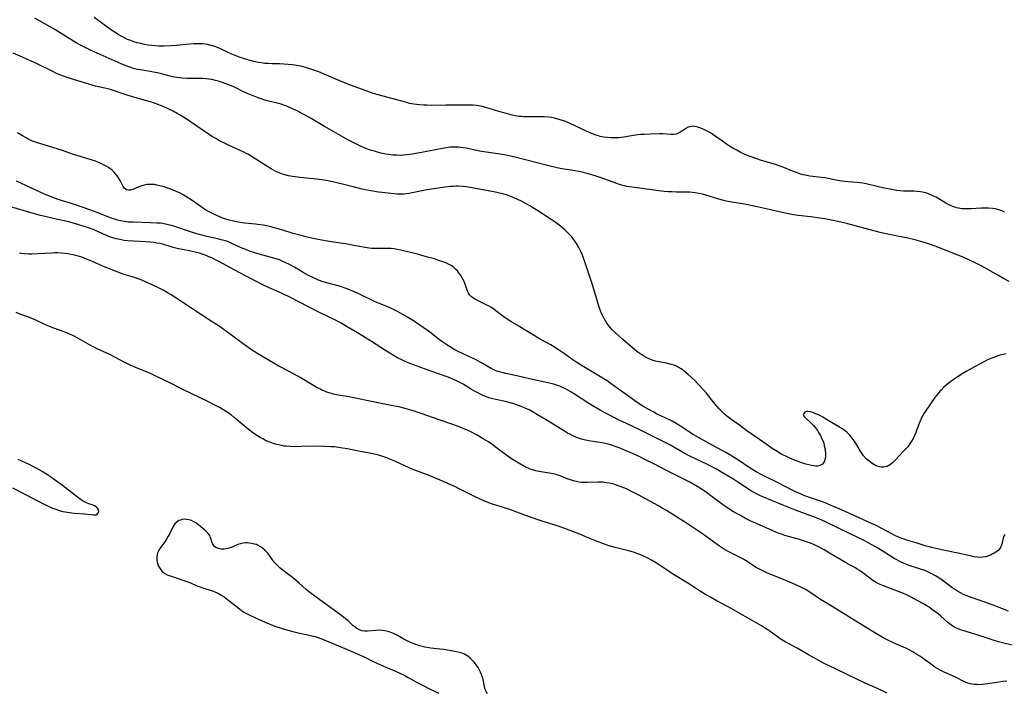
# Model space of a CAD drawing. Units: inches. Extents: x 2096229 to 2101540, y 244395 to 249804.
# Drawn here: x 2100160 to 2100384, y 245243 to 245397 of the extents above; entities that cross this region are included whole.
import ezdxf

# ---------------------------------------------------------------- set-up
doc = ezdxf.new("R2010")
doc.units = ezdxf.units.IN
doc.header["$MEASUREMENT"] = 0
doc.layers.add('c_30_T12S_R20E', color=77, linetype='Continuous')

msp = doc.modelspace()

# ---------------------------------------------------------------- linework, layer by layer
at = {"layer": 'c_30_T12S_R20E'}
for points in [[(2100385.15, 245336.92, 814), (2100383.84, 245337.59, 814), (2100382.55, 245338.31, 814), (2100380.28, 245339.64, 814), (2100378.9, 245340.41, 814), (2100377.44, 245341.16, 814), (2100376.13, 245341.8, 814), (2100374.66, 245342.45, 814), (2100373.32, 245343.01, 814), (2100368.33, 245344.92, 814), (2100366.8, 245345.48, 814), (2100365.04, 245346.05, 814), (2100363.95, 245346.36, 814), (2100363.36, 245346.5, 814), (2100362.08, 245346.78, 814), (2100358.21, 245347.54, 814), (2100356.09, 245348.01, 814), (2100353.15, 245348.75, 814), (2100348.39, 245350.01, 814), (2100346.77, 245350.41, 814), (2100345.04, 245350.79, 814), (2100343.17, 245351.17, 814), (2100342.01, 245351.37, 814), (2100339.98, 245351.64, 814), (2100336.99, 245351.96, 814), (2100335.65, 245352.16, 814), (2100334.51, 245352.38, 814), (2100332.79, 245352.76, 814), (2100329.8, 245353.49, 814), (2100327.02, 245354.09, 814), (2100324.89, 245354.5, 814), (2100321.94, 245354.96, 814), (2100320.67, 245355.22, 814), (2100319.03, 245355.65, 814), (2100316.07, 245356.57, 814), (2100315.25, 245356.79, 814), (2100314.44, 245356.97, 814), (2100313.62, 245357.1, 814), (2100312.39, 245357.23, 814), (2100311.06, 245357.27, 814), (2100309.39, 245357.27, 814), (2100308.38, 245357.31, 814), (2100307.52, 245357.36, 814), (2100306.52, 245357.44, 814), (2100304.79, 245357.65, 814), (2100299.88, 245358.3, 814), (2100298.59, 245358.49, 814), (2100298.05, 245358.59, 814), (2100297.51, 245358.71, 814), (2100296.83, 245358.88, 814), (2100296.15, 245359.09, 814), (2100294.9, 245359.51, 814), (2100291.95, 245360.59, 814), (2100290.83, 245360.96, 814), (2100289.01, 245361.49, 814), (2100287.83, 245361.79, 814), (2100286.23, 245362.13, 814), (2100285.4, 245362.28, 814), (2100283.26, 245362.6, 814), (2100282.48, 245362.74, 814), (2100281.87, 245362.86, 814), (2100280.25, 245363.26, 814), (2100277.31, 245364.05, 814), (2100274.93, 245364.67, 814), (2100272.5, 245365.25, 814), (2100270.89, 245365.59, 814), (2100270.06, 245365.75, 814), (2100268.64, 245366, 814), (2100265.45, 245366.47, 814), (2100264.52, 245366.62, 814), (2100261.41, 245367.27, 814), (2100260.74, 245367.39, 814), (2100259.66, 245367.52, 814), (2100259.05, 245367.56, 814), (2100258.44, 245367.56, 814), (2100257.68, 245367.51, 814), (2100256.92, 245367.41, 814), (2100256.07, 245367.26, 814), (2100251.22, 245366.31, 814), (2100249.16, 245365.94, 814), (2100247.84, 245365.75, 814), (2100247.18, 245365.69, 814), (2100246.39, 245365.65, 814), (2100245.6, 245365.67, 814), (2100244.69, 245365.74, 814), (2100243.78, 245365.86, 814), (2100243.14, 245365.96, 814), (2100242.02, 245366.19, 814), (2100240.76, 245366.51, 814), (2100239.86, 245366.77, 814), (2100239.14, 245367.01, 814), (2100238.43, 245367.27, 814), (2100237.5, 245367.66, 814), (2100236.41, 245368.18, 814), (2100235.81, 245368.48, 814), (2100234.49, 245369.2, 814), (2100229.15, 245372.24, 814), (2100226.12, 245374.04, 814), (2100224.32, 245375.08, 814), (2100223.05, 245375.75, 814), (2100222.39, 245376.07, 814), (2100221.74, 245376.38, 814), (2100220.58, 245376.87, 814), (2100220.08, 245377.06, 814), (2100219.3, 245377.31, 814), (2100218.35, 245377.56, 814), (2100216.49, 245378, 814), (2100215.54, 245378.27, 814), (2100214.52, 245378.63, 814), (2100212.87, 245379.25, 814), (2100211.79, 245379.7, 814), (2100210.57, 245380.25, 814), (2100209.08, 245380.99, 814), (2100208.48, 245381.28, 814), (2100207.33, 245381.76, 814), (2100206.76, 245381.99, 814), (2100205.7, 245382.35, 814), (2100205.02, 245382.56, 814), (2100204.32, 245382.74, 814), (2100203.45, 245382.92, 814), (2100202.8, 245383.02, 814), (2100202.15, 245383.09, 814), (2100201.41, 245383.15, 814), (2100200.68, 245383.17, 814), (2100198.98, 245383.17, 814), (2100197.83, 245383.2, 814), (2100196.68, 245383.28, 814), (2100196.09, 245383.35, 814), (2100195.5, 245383.43, 814), (2100194.61, 245383.6, 814), (2100193.71, 245383.82, 814), (2100192.01, 245384.25, 814), (2100191.11, 245384.46, 814), (2100190.21, 245384.65, 814), (2100189.39, 245384.79, 814), (2100187.12, 245385.13, 814), (2100186.5, 245385.26, 814), (2100185.93, 245385.4, 814), (2100185.37, 245385.57, 814), (2100184.81, 245385.75, 814), (2100184.12, 245386.01, 814), (2100182.79, 245386.56, 814), (2100175.96, 245389.57, 814), (2100174.43, 245390.29, 814), (2100173.37, 245390.86, 814), (2100172.54, 245391.35, 814), (2100169.76, 245393.08, 814), (2100167.69, 245394.32, 814), (2100165.41, 245395.63, 814), (2100163.14, 245396.91, 814)], [(2100384.1, 245352.71, 816), (2100383.51, 245352.98, 816), (2100382.81, 245353.23, 816), (2100382.08, 245353.43, 816), (2100381.34, 245353.56, 816), (2100380.48, 245353.64, 816), (2100379.64, 245353.65, 816), (2100378.79, 245353.63, 816), (2100376.49, 245353.46, 816), (2100375.52, 245353.43, 816), (2100374.93, 245353.44, 816), (2100374.35, 245353.49, 816), (2100373.65, 245353.6, 816), (2100373.2, 245353.69, 816), (2100372.77, 245353.82, 816), (2100372.36, 245353.97, 816), (2100371.96, 245354.14, 816), (2100371.21, 245354.52, 816), (2100370.72, 245354.79, 816), (2100368.52, 245356.09, 816), (2100367.8, 245356.46, 816), (2100367.06, 245356.77, 816), (2100366.6, 245356.94, 816), (2100365.81, 245357.16, 816), (2100364.98, 245357.32, 816), (2100364.14, 245357.43, 816), (2100363.43, 245357.47, 816), (2100361.11, 245357.51, 816), (2100360.3, 245357.56, 816), (2100359.59, 245357.65, 816), (2100358.83, 245357.77, 816), (2100358.07, 245357.92, 816), (2100356.32, 245358.29, 816), (2100355.08, 245358.56, 816), (2100352.57, 245359.16, 816), (2100351.79, 245359.31, 816), (2100351.16, 245359.41, 816), (2100350.49, 245359.48, 816), (2100348.4, 245359.65, 816), (2100347.07, 245359.81, 816), (2100345.77, 245360.02, 816), (2100343.13, 245360.52, 816), (2100342.38, 245360.63, 816), (2100339.72, 245360.92, 816), (2100339.05, 245361.03, 816), (2100338.25, 245361.22, 816), (2100337.45, 245361.45, 816), (2100336.47, 245361.8, 816), (2100335.43, 245362.21, 816), (2100333.79, 245362.9, 816), (2100332.74, 245363.3, 816), (2100331.94, 245363.57, 816), (2100331.13, 245363.82, 816), (2100328.75, 245364.52, 816), (2100327.45, 245364.92, 816), (2100326.41, 245365.29, 816), (2100325.71, 245365.56, 816), (2100324.5, 245366.08, 816), (2100323.83, 245366.41, 816), (2100323.09, 245366.81, 816), (2100322.36, 245367.22, 816), (2100321.45, 245367.77, 816), (2100320.49, 245368.39, 816), (2100319.81, 245368.87, 816), (2100318.16, 245370.07, 816), (2100317.62, 245370.44, 816), (2100317.07, 245370.78, 816), (2100316.17, 245371.28, 816), (2100315.47, 245371.61, 816), (2100314.89, 245371.86, 816), (2100314.2, 245372.1, 816), (2100313.53, 245372.24, 816), (2100313.13, 245372.28, 816), (2100312.75, 245372.26, 816), (2100312.39, 245372.19, 816), (2100312.05, 245372.07, 816), (2100311.47, 245371.77, 816), (2100310.6, 245371.18, 816), (2100310, 245370.81, 816), (2100309.26, 245370.51, 816), (2100308.79, 245370.42, 816), (2100308.14, 245370.41, 816), (2100306.21, 245370.59, 816), (2100305.52, 245370.6, 816), (2100303.39, 245370.5, 816), (2100301.96, 245370.45, 816), (2100301.24, 245370.41, 816), (2100300.53, 245370.34, 816), (2100299.91, 245370.25, 816), (2100297.36, 245369.82, 816), (2100296.15, 245369.68, 816), (2100295.32, 245369.63, 816), (2100294.44, 245369.63, 816), (2100293.57, 245369.7, 816), (2100292.76, 245369.81, 816), (2100291.96, 245369.98, 816), (2100291.55, 245370.09, 816), (2100290.99, 245370.27, 816), (2100290.44, 245370.47, 816), (2100289.86, 245370.7, 816), (2100288.48, 245371.32, 816), (2100285.96, 245372.57, 816), (2100285.29, 245372.88, 816), (2100284.59, 245373.18, 816), (2100283.88, 245373.45, 816), (2100283.06, 245373.72, 816), (2100282.37, 245373.92, 816), (2100281.53, 245374.12, 816), (2100280.86, 245374.26, 816), (2100280.18, 245374.37, 816), (2100279.26, 245374.46, 816), (2100278.56, 245374.48, 816), (2100276.39, 245374.43, 816), (2100275.43, 245374.42, 816), (2100274.58, 245374.45, 816), (2100274.02, 245374.49, 816), (2100273.48, 245374.55, 816), (2100272.63, 245374.69, 816), (2100271.91, 245374.84, 816), (2100270.29, 245375.25, 816), (2100268.86, 245375.66, 816), (2100265.95, 245376.54, 816), (2100265.12, 245376.78, 816), (2100264.27, 245376.96, 816), (2100263.77, 245377.04, 816), (2100263.04, 245377.1, 816), (2100262.3, 245377.12, 816), (2100260.86, 245377.14, 816), (2100256.83, 245377.12, 816), (2100253.59, 245377.06, 816), (2100252.43, 245377.07, 816), (2100251.81, 245377.09, 816), (2100250.69, 245377.16, 816), (2100250.09, 245377.22, 816), (2100249.5, 245377.31, 816), (2100248.49, 245377.51, 816), (2100247.61, 245377.75, 816), (2100244.81, 245378.57, 816), (2100241.05, 245379.56, 816), (2100239.88, 245379.92, 816), (2100239.27, 245380.12, 816), (2100234.46, 245381.91, 816), (2100232.13, 245382.86, 816), (2100229.1, 245384.15, 816), (2100227.82, 245384.67, 816), (2100226.5, 245385.17, 816), (2100225.34, 245385.55, 816), (2100224.8, 245385.71, 816), (2100223.76, 245385.97, 816), (2100223.26, 245386.07, 816), (2100222.37, 245386.23, 816), (2100221.8, 245386.31, 816), (2100220.86, 245386.41, 816), (2100219.91, 245386.47, 816), (2100218.93, 245386.51, 816), (2100217.26, 245386.53, 816), (2100216.42, 245386.57, 816), (2100215.59, 245386.63, 816), (2100214.8, 245386.73, 816), (2100214.02, 245386.85, 816), (2100213.06, 245387.04, 816), (2100212.51, 245387.18, 816), (2100211.39, 245387.49, 816), (2100210.47, 245387.79, 816), (2100209.78, 245388.02, 816), (2100209.19, 245388.25, 816), (2100208.07, 245388.71, 816), (2100207.07, 245389.16, 816), (2100205.32, 245390, 816), (2100204.74, 245390.25, 816), (2100204.18, 245390.47, 816), (2100203.72, 245390.62, 816), (2100203.26, 245390.74, 816), (2100202.5, 245390.91, 816), (2100201.93, 245391, 816), (2100201.35, 245391.06, 816), (2100200.76, 245391.09, 816), (2100200.16, 245391.1, 816), (2100199.48, 245391.08, 816), (2100198.41, 245391.02, 816), (2100195.39, 245390.74, 816), (2100194.18, 245390.64, 816), (2100192.63, 245390.57, 816), (2100191.37, 245390.58, 816), (2100190.57, 245390.62, 816), (2100189.78, 245390.69, 816), (2100188.93, 245390.81, 816), (2100188.11, 245390.95, 816), (2100187.29, 245391.13, 816), (2100186.45, 245391.35, 816), (2100185.72, 245391.57, 816), (2100185, 245391.82, 816), (2100184.27, 245392.11, 816), (2100183.58, 245392.43, 816), (2100182.93, 245392.76, 816), (2100182.11, 245393.25, 816), (2100181.62, 245393.56, 816), (2100180.38, 245394.39, 816), (2100178.67, 245395.62, 816), (2100176.68, 245397.12, 816)], [(2100384.45, 245320.37, 812), (2100383.76, 245320.23, 812), (2100383.1, 245320.07, 812), (2100382.45, 245319.88, 812), (2100381.46, 245319.53, 812), (2100380.41, 245319.09, 812), (2100379.54, 245318.68, 812), (2100378.68, 245318.24, 812), (2100377.28, 245317.48, 812), (2100375.34, 245316.37, 812), (2100374.63, 245315.94, 812), (2100373.52, 245315.24, 812), (2100372.44, 245314.51, 812), (2100371.76, 245314.01, 812), (2100371.1, 245313.49, 812), (2100370.29, 245312.78, 812), (2100369.65, 245312.15, 812), (2100369.39, 245311.87, 812), (2100368.99, 245311.4, 812), (2100368.61, 245310.92, 812), (2100368.24, 245310.42, 812), (2100366.11, 245307.37, 812), (2100365.79, 245306.88, 812), (2100365.49, 245306.36, 812), (2100365.21, 245305.83, 812), (2100364.8, 245304.88, 812), (2100364.15, 245303.12, 812), (2100363.89, 245302.44, 812), (2100363.6, 245301.77, 812), (2100363.29, 245301.11, 812), (2100362.94, 245300.47, 812), (2100362.41, 245299.68, 812), (2100362.04, 245299.21, 812), (2100361.65, 245298.75, 812), (2100361.12, 245298.18, 812), (2100360.18, 245297.22, 812), (2100359.24, 245296.23, 812), (2100358.56, 245295.55, 812), (2100358.14, 245295.2, 812), (2100357.71, 245294.91, 812), (2100357.39, 245294.75, 812), (2100357.01, 245294.62, 812), (2100356.58, 245294.56, 812), (2100356.11, 245294.58, 812), (2100355.63, 245294.66, 812), (2100354.89, 245294.9, 812), (2100354.55, 245295.05, 812), (2100353.93, 245295.4, 812), (2100353.24, 245295.9, 812), (2100352.58, 245296.49, 812), (2100351.98, 245297.17, 812), (2100351.8, 245297.4, 812), (2100351.33, 245298.1, 812), (2100350.27, 245299.91, 812), (2100349.85, 245300.57, 812), (2100349.4, 245301.21, 812), (2100348.82, 245301.9, 812), (2100348.17, 245302.52, 812), (2100347.76, 245302.85, 812), (2100347.16, 245303.27, 812), (2100346.54, 245303.65, 812), (2100344.69, 245304.74, 812), (2100342.72, 245305.96, 812), (2100342.18, 245306.26, 812), (2100341.74, 245306.47, 812), (2100341.06, 245306.76, 812), (2100340.43, 245307, 812), (2100339.88, 245307.2, 812), (2100339.38, 245307.29, 812), (2100338.97, 245307.24, 812), (2100338.63, 245307.1, 812), (2100338.34, 245306.84, 812), (2100338.24, 245306.47, 812), (2100338.42, 245306.13, 812), (2100338.74, 245305.8, 812), (2100339.97, 245304.71, 812), (2100340.59, 245304.08, 812), (2100341.06, 245303.51, 812), (2100341.49, 245302.89, 812), (2100341.75, 245302.49, 812), (2100342.17, 245301.75, 812), (2100342.43, 245301.21, 812), (2100342.67, 245300.65, 812), (2100342.9, 245300, 812), (2100343.12, 245299.13, 812), (2100343.21, 245298.68, 812), (2100343.27, 245298.24, 812), (2100343.32, 245297.75, 812), (2100343.32, 245297.28, 812), (2100343.28, 245296.77, 812), (2100343.19, 245296.29, 812), (2100343.08, 245295.97, 812), (2100342.89, 245295.59, 812), (2100342.64, 245295.28, 812), (2100342.02, 245294.93, 812), (2100341.49, 245294.81, 812), (2100341.06, 245294.8, 812), (2100340.62, 245294.85, 812), (2100340.16, 245294.92, 812), (2100339.5, 245295.07, 812), (2100338.82, 245295.27, 812), (2100337.89, 245295.57, 812), (2100336.59, 245296.03, 812), (2100335.22, 245296.59, 812), (2100334.54, 245296.89, 812), (2100333.57, 245297.39, 812), (2100332.99, 245297.72, 812), (2100332.42, 245298.07, 812), (2100331.19, 245298.86, 812), (2100330.02, 245299.65, 812), (2100328.28, 245300.88, 812), (2100325.42, 245302.87, 812), (2100323.7, 245304.12, 812), (2100322.06, 245305.26, 812), (2100321.15, 245305.93, 812), (2100320.4, 245306.55, 812), (2100319.98, 245306.96, 812), (2100319.08, 245307.89, 812), (2100318.6, 245308.41, 812), (2100317.76, 245309.41, 812), (2100316.74, 245310.76, 812), (2100316.18, 245311.46, 812), (2100315.45, 245312.29, 812), (2100314.47, 245313.35, 812), (2100313.53, 245314.3, 812), (2100312.01, 245315.7, 812), (2100311, 245316.54, 812), (2100310.39, 245316.99, 812), (2100309.75, 245317.39, 812), (2100309.37, 245317.58, 812), (2100308.86, 245317.79, 812), (2100308.13, 245318.01, 812), (2100307.38, 245318.19, 812), (2100305.39, 245318.59, 812), (2100304.59, 245318.77, 812), (2100303.81, 245319, 812), (2100303.12, 245319.27, 812), (2100302.62, 245319.51, 812), (2100301.95, 245319.87, 812), (2100301.23, 245320.31, 812), (2100300.54, 245320.8, 812), (2100299.83, 245321.34, 812), (2100299.23, 245321.86, 812), (2100297.16, 245323.7, 812), (2100295.45, 245325.18, 812), (2100294.7, 245325.91, 812), (2100294.34, 245326.3, 812), (2100294.01, 245326.7, 812), (2100293.5, 245327.4, 812), (2100293.16, 245327.94, 812), (2100292.84, 245328.5, 812), (2100292.37, 245329.47, 812), (2100292.06, 245330.23, 812), (2100291.68, 245331.28, 812), (2100291.18, 245332.9, 812), (2100290.47, 245335.39, 812), (2100290.24, 245336.14, 812), (2100288.57, 245341.14, 812), (2100288.17, 245342.25, 812), (2100287.91, 245342.91, 812), (2100287.63, 245343.56, 812), (2100287.33, 245344.19, 812), (2100287.1, 245344.64, 812), (2100286.57, 245345.56, 812), (2100286.26, 245346.03, 812), (2100285.89, 245346.56, 812), (2100285.5, 245347.08, 812), (2100285.07, 245347.57, 812), (2100284.63, 245348.02, 812), (2100284.02, 245348.59, 812), (2100283.38, 245349.13, 812), (2100282.53, 245349.8, 812), (2100281.7, 245350.42, 812), (2100280.78, 245351.07, 812), (2100277.54, 245353.16, 812), (2100275.96, 245354.14, 812), (2100275.13, 245354.6, 812), (2100273.85, 245355.27, 812), (2100272.85, 245355.75, 812), (2100271.58, 245356.28, 812), (2100270.84, 245356.55, 812), (2100269.68, 245356.91, 812), (2100268.42, 245357.22, 812), (2100267.64, 245357.38, 812), (2100261.96, 245358.38, 812), (2100260.73, 245358.53, 812), (2100259.7, 245358.6, 812), (2100259.08, 245358.61, 812), (2100258.45, 245358.59, 812), (2100257.77, 245358.53, 812), (2100256.64, 245358.4, 812), (2100253.96, 245358.03, 812), (2100252.47, 245357.79, 812), (2100249.16, 245357.1, 812), (2100248.48, 245356.99, 812), (2100247.8, 245356.9, 812), (2100247.12, 245356.83, 812), (2100246.41, 245356.8, 812), (2100245.66, 245356.81, 812), (2100244.98, 245356.86, 812), (2100243.62, 245357.02, 812), (2100241.49, 245357.3, 812), (2100240.2, 245357.5, 812), (2100238.84, 245357.76, 812), (2100237.41, 245358.06, 812), (2100235.66, 245358.45, 812), (2100234.44, 245358.75, 812), (2100231.35, 245359.55, 812), (2100230.29, 245359.79, 812), (2100229.53, 245359.93, 812), (2100228.52, 245360.1, 812), (2100227.34, 245360.26, 812), (2100223.6, 245360.64, 812), (2100221.82, 245360.87, 812), (2100220.96, 245361.01, 812), (2100220.1, 245361.21, 812), (2100219.6, 245361.36, 812), (2100218.82, 245361.65, 812), (2100218.06, 245362, 812), (2100217, 245362.58, 812), (2100216.01, 245363.18, 812), (2100212.66, 245365.31, 812), (2100211.81, 245365.82, 812), (2100211.31, 245366.11, 812), (2100210.79, 245366.38, 812), (2100209.79, 245366.86, 812), (2100207.45, 245367.91, 812), (2100206.51, 245368.35, 812), (2100205.24, 245369, 812), (2100204.52, 245369.4, 812), (2100203.53, 245369.99, 812), (2100202.72, 245370.51, 812), (2100197.38, 245374.12, 812), (2100196.1, 245374.93, 812), (2100195.55, 245375.24, 812), (2100194.64, 245375.72, 812), (2100193.5, 245376.27, 812), (2100192.37, 245376.77, 812), (2100190.8, 245377.4, 812), (2100190.16, 245377.63, 812), (2100189.16, 245377.96, 812), (2100188.39, 245378.19, 812), (2100185.91, 245378.87, 812), (2100184.41, 245379.31, 812), (2100183.51, 245379.6, 812), (2100181.04, 245380.46, 812), (2100180.4, 245380.66, 812), (2100179.48, 245380.9, 812), (2100177.65, 245381.29, 812), (2100176.96, 245381.47, 812), (2100172.16, 245382.86, 812), (2100171.46, 245383.07, 812), (2100170.52, 245383.38, 812), (2100169.68, 245383.68, 812), (2100168.85, 245384.01, 812), (2100168.05, 245384.36, 812), (2100167.23, 245384.75, 812), (2100163.81, 245386.45, 812), (2100162.34, 245387.17, 812), (2100160.31, 245388.07, 812), (2100158.21, 245388.93, 812)], [(2100384.14, 245279.21, 810), (2100383.98, 245278.84, 810), (2100383.83, 245278.4, 810), (2100383.5, 245277.02, 810), (2100383.27, 245276.41, 810), (2100383.05, 245276.06, 810), (2100382.63, 245275.6, 810), (2100382.11, 245275.19, 810), (2100381.72, 245274.95, 810), (2100381.3, 245274.72, 810), (2100380.88, 245274.52, 810), (2100380.44, 245274.35, 810), (2100379.85, 245274.16, 810), (2100379.23, 245274.05, 810), (2100378.53, 245274, 810), (2100377.84, 245274.04, 810), (2100377.22, 245274.13, 810), (2100376.58, 245274.26, 810), (2100374.88, 245274.65, 810), (2100369.79, 245275.73, 810), (2100367.74, 245276.19, 810), (2100366.98, 245276.38, 810), (2100366.27, 245276.59, 810), (2100363.99, 245277.32, 810), (2100361.82, 245277.96, 810), (2100361.2, 245278.15, 810), (2100360.59, 245278.37, 810), (2100359.8, 245278.7, 810), (2100359.11, 245279.02, 810), (2100358.44, 245279.36, 810), (2100356.02, 245280.66, 810), (2100354.83, 245281.24, 810), (2100353.98, 245281.64, 810), (2100350.97, 245282.98, 810), (2100347.79, 245284.48, 810), (2100346.41, 245285.1, 810), (2100344.63, 245285.86, 810), (2100343.62, 245286.26, 810), (2100342.37, 245286.72, 810), (2100339.46, 245287.73, 810), (2100338.39, 245288.13, 810), (2100337.75, 245288.4, 810), (2100336.48, 245288.98, 810), (2100335.73, 245289.35, 810), (2100332.53, 245291.01, 810), (2100328.94, 245292.76, 810), (2100327.52, 245293.53, 810), (2100326.13, 245294.37, 810), (2100323.47, 245296.16, 810), (2100322.12, 245297.01, 810), (2100320.58, 245297.89, 810), (2100316.98, 245299.85, 810), (2100314.87, 245301.04, 810), (2100313.18, 245302.05, 810), (2100310.24, 245303.93, 810), (2100309.26, 245304.52, 810), (2100308.37, 245305.02, 810), (2100307.75, 245305.34, 810), (2100304.81, 245306.75, 810), (2100304.18, 245307.07, 810), (2100302.91, 245307.78, 810), (2100301.72, 245308.5, 810), (2100301.11, 245308.88, 810), (2100299.87, 245309.71, 810), (2100298.75, 245310.5, 810), (2100294.81, 245313.34, 810), (2100293.53, 245314.23, 810), (2100291.68, 245315.4, 810), (2100287.89, 245317.65, 810), (2100286.66, 245318.41, 810), (2100285.51, 245319.2, 810), (2100283.63, 245320.56, 810), (2100282.26, 245321.49, 810), (2100280.71, 245322.43, 810), (2100278.02, 245323.94, 810), (2100277.3, 245324.36, 810), (2100275.06, 245325.74, 810), (2100273.04, 245326.91, 810), (2100271.81, 245327.66, 810), (2100270.52, 245328.49, 810), (2100269.98, 245328.86, 810), (2100269.46, 245329.24, 810), (2100267.79, 245330.49, 810), (2100267.02, 245331.02, 810), (2100266.52, 245331.32, 810), (2100266.02, 245331.59, 810), (2100264.04, 245332.56, 810), (2100263.35, 245332.92, 810), (2100262.74, 245333.33, 810), (2100262.44, 245333.6, 810), (2100262.22, 245333.85, 810), (2100261.97, 245334.22, 810), (2100261.74, 245334.68, 810), (2100261.56, 245335.17, 810), (2100261.21, 245336.26, 810), (2100260.96, 245336.88, 810), (2100260.62, 245337.59, 810), (2100260.22, 245338.28, 810), (2100259.77, 245338.91, 810), (2100259.42, 245339.33, 810), (2100259.03, 245339.73, 810), (2100258.53, 245340.17, 810), (2100257.99, 245340.56, 810), (2100257.42, 245340.88, 810), (2100256.79, 245341.16, 810), (2100256.14, 245341.41, 810), (2100254.97, 245341.8, 810), (2100254.2, 245342.03, 810), (2100252.64, 245342.48, 810), (2100250.33, 245343.12, 810), (2100248.74, 245343.54, 810), (2100247.86, 245343.76, 810), (2100246.5, 245344.05, 810), (2100244.99, 245344.32, 810), (2100244.33, 245344.41, 810), (2100243.67, 245344.46, 810), (2100242.78, 245344.46, 810), (2100241.5, 245344.4, 810), (2100240.94, 245344.39, 810), (2100240.39, 245344.4, 810), (2100239.86, 245344.44, 810), (2100239.34, 245344.5, 810), (2100237.99, 245344.71, 810), (2100235.44, 245345.2, 810), (2100234.38, 245345.39, 810), (2100230.72, 245345.93, 810), (2100229.37, 245346.16, 810), (2100227.71, 245346.47, 810), (2100226.16, 245346.8, 810), (2100224.93, 245347.09, 810), (2100223.8, 245347.37, 810), (2100222.02, 245347.86, 810), (2100219.4, 245348.66, 810), (2100218.04, 245349.06, 810), (2100216.95, 245349.35, 810), (2100216.34, 245349.49, 810), (2100215.2, 245349.72, 810), (2100213.9, 245349.92, 810), (2100213.39, 245349.97, 810), (2100211, 245350.19, 810), (2100210.43, 245350.26, 810), (2100209.49, 245350.41, 810), (2100208.76, 245350.56, 810), (2100207.43, 245350.89, 810), (2100206.42, 245351.19, 810), (2100205.75, 245351.43, 810), (2100204.91, 245351.76, 810), (2100203.91, 245352.22, 810), (2100202.88, 245352.75, 810), (2100202.23, 245353.12, 810), (2100201.59, 245353.52, 810), (2100200.49, 245354.28, 810), (2100198.76, 245355.53, 810), (2100198.17, 245355.93, 810), (2100197.57, 245356.3, 810), (2100196.92, 245356.67, 810), (2100196.25, 245357.02, 810), (2100195.57, 245357.34, 810), (2100194.67, 245357.74, 810), (2100193.46, 245358.2, 810), (2100192.37, 245358.55, 810), (2100191.28, 245358.82, 810), (2100190.42, 245358.98, 810), (2100189.57, 245359.05, 810), (2100189.23, 245359.05, 810), (2100188.65, 245358.99, 810), (2100188.08, 245358.88, 810), (2100187.53, 245358.72, 810), (2100186.66, 245358.4, 810), (2100185.44, 245357.89, 810), (2100184.93, 245357.76, 810), (2100184.45, 245357.73, 810), (2100184.05, 245357.81, 810), (2100183.72, 245357.99, 810), (2100183.51, 245358.19, 810), (2100183.24, 245358.56, 810), (2100183.02, 245358.98, 810), (2100182.58, 245359.92, 810), (2100182.24, 245360.53, 810), (2100181.93, 245361.01, 810), (2100181.56, 245361.47, 810), (2100181.17, 245361.89, 810), (2100180.73, 245362.29, 810), (2100180.25, 245362.66, 810), (2100179.95, 245362.87, 810), (2100179.39, 245363.21, 810), (2100178.8, 245363.52, 810), (2100178.19, 245363.82, 810), (2100177.36, 245364.18, 810), (2100176.73, 245364.42, 810), (2100175.75, 245364.75, 810), (2100171.95, 245365.89, 810), (2100169.2, 245366.81, 810), (2100164.52, 245368.26, 810), (2100163.32, 245368.66, 810), (2100162.62, 245368.93, 810), (2100161.66, 245369.35, 810), (2100161.13, 245369.63, 810), (2100160.32, 245370.1, 810), (2100159.21, 245370.77, 810)], [(2100384.99, 245261.71, 808), (2100382.88, 245262.58, 808), (2100382.1, 245262.88, 808), (2100380.67, 245263.41, 808), (2100376.82, 245264.74, 808), (2100376.13, 245265, 808), (2100375.53, 245265.24, 808), (2100374.79, 245265.56, 808), (2100374.06, 245265.93, 808), (2100373.36, 245266.31, 808), (2100372.68, 245266.73, 808), (2100372.21, 245267.04, 808), (2100371.73, 245267.4, 808), (2100369.86, 245268.83, 808), (2100369.15, 245269.33, 808), (2100368.39, 245269.8, 808), (2100367.68, 245270.18, 808), (2100366.95, 245270.53, 808), (2100366.3, 245270.82, 808), (2100365.7, 245271.05, 808), (2100364.74, 245271.4, 808), (2100362.35, 245272.18, 808), (2100361.58, 245272.46, 808), (2100360.68, 245272.83, 808), (2100360.12, 245273.11, 808), (2100359.54, 245273.42, 808), (2100358.94, 245273.78, 808), (2100355.38, 245276.01, 808), (2100354.73, 245276.4, 808), (2100353.73, 245276.97, 808), (2100352.1, 245277.81, 808), (2100348.75, 245279.48, 808), (2100343.46, 245282.06, 808), (2100342.3, 245282.59, 808), (2100341.38, 245282.97, 808), (2100339.98, 245283.5, 808), (2100336.45, 245284.79, 808), (2100333.41, 245285.98, 808), (2100329.04, 245287.77, 808), (2100328.37, 245288.07, 808), (2100327.72, 245288.39, 808), (2100326.89, 245288.85, 808), (2100326.32, 245289.19, 808), (2100325.75, 245289.55, 808), (2100323.56, 245291.01, 808), (2100322.17, 245291.9, 808), (2100319.48, 245293.52, 808), (2100318.3, 245294.19, 808), (2100317.16, 245294.79, 808), (2100316.43, 245295.15, 808), (2100313.69, 245296.44, 808), (2100312.28, 245297.14, 808), (2100311.14, 245297.75, 808), (2100307.86, 245299.64, 808), (2100306.34, 245300.45, 808), (2100301.03, 245303.05, 808), (2100297.93, 245304.49, 808), (2100296.43, 245305.22, 808), (2100294.53, 245306.18, 808), (2100293.06, 245306.94, 808), (2100291.97, 245307.54, 808), (2100290.55, 245308.37, 808), (2100289.12, 245309.26, 808), (2100286.15, 245311.18, 808), (2100285.12, 245311.81, 808), (2100284.04, 245312.41, 808), (2100283.23, 245312.8, 808), (2100282.74, 245313.01, 808), (2100282.25, 245313.2, 808), (2100281.63, 245313.41, 808), (2100280.69, 245313.66, 808), (2100279.39, 245313.96, 808), (2100275.84, 245314.71, 808), (2100272.95, 245315.39, 808), (2100270.48, 245315.93, 808), (2100269.66, 245316.13, 808), (2100269.03, 245316.3, 808), (2100268.41, 245316.49, 808), (2100267.76, 245316.75, 808), (2100267.13, 245317.07, 808), (2100264.76, 245318.44, 808), (2100263.54, 245319.1, 808), (2100262.05, 245319.83, 808), (2100259.42, 245321.04, 808), (2100258.44, 245321.55, 808), (2100257.61, 245322.05, 808), (2100256.8, 245322.59, 808), (2100256.15, 245323.05, 808), (2100255.08, 245323.85, 808), (2100253.43, 245325.14, 808), (2100252.87, 245325.56, 808), (2100251.65, 245326.41, 808), (2100249.86, 245327.61, 808), (2100248.04, 245328.76, 808), (2100246.87, 245329.45, 808), (2100245.78, 245330.06, 808), (2100245.02, 245330.46, 808), (2100244.25, 245330.83, 808), (2100243.35, 245331.22, 808), (2100240.58, 245332.33, 808), (2100239.77, 245332.7, 808), (2100237.91, 245333.64, 808), (2100236.64, 245334.25, 808), (2100235.6, 245334.73, 808), (2100234.94, 245335, 808), (2100233.85, 245335.4, 808), (2100233.05, 245335.66, 808), (2100232.24, 245335.89, 808), (2100229.69, 245336.57, 808), (2100228.85, 245336.83, 808), (2100227.8, 245337.21, 808), (2100227.29, 245337.43, 808), (2100226.15, 245337.95, 808), (2100225.54, 245338.27, 808), (2100224.32, 245338.95, 808), (2100222.33, 245340.13, 808), (2100221.14, 245340.79, 808), (2100220.32, 245341.19, 808), (2100219.49, 245341.56, 808), (2100218.87, 245341.81, 808), (2100218.17, 245342.05, 808), (2100216.75, 245342.47, 808), (2100214.29, 245343.14, 808), (2100213.5, 245343.37, 808), (2100212.08, 245343.85, 808), (2100211.26, 245344.16, 808), (2100210.55, 245344.46, 808), (2100208.02, 245345.6, 808), (2100207.26, 245345.91, 808), (2100206.57, 245346.15, 808), (2100205.87, 245346.36, 808), (2100205.09, 245346.57, 808), (2100203.81, 245346.87, 808), (2100202.07, 245347.23, 808), (2100201.49, 245347.36, 808), (2100200.56, 245347.6, 808), (2100199.27, 245348.01, 808), (2100194.81, 245349.52, 808), (2100194.2, 245349.7, 808), (2100193.24, 245349.93, 808), (2100192.33, 245350.1, 808), (2100191.75, 245350.17, 808), (2100190.97, 245350.23, 808), (2100189.39, 245350.29, 808), (2100185.56, 245350.39, 808), (2100184.42, 245350.46, 808), (2100183.49, 245350.57, 808), (2100182.65, 245350.73, 808), (2100181.97, 245350.89, 808), (2100181.29, 245351.09, 808), (2100180.38, 245351.4, 808), (2100179.75, 245351.65, 808), (2100177.31, 245352.66, 808), (2100175.71, 245353.26, 808), (2100171.95, 245354.55, 808), (2100168.46, 245355.63, 808), (2100167.21, 245356.07, 808), (2100166.34, 245356.41, 808), (2100165.47, 245356.77, 808), (2100164.37, 245357.26, 808), (2100158.97, 245359.77, 808)], [(2100386.77, 245253.79, 806), (2100382.77, 245254.77, 806), (2100381.28, 245255.19, 806), (2100378.34, 245256.16, 806), (2100374.6, 245257.32, 806), (2100374.08, 245257.49, 806), (2100373.57, 245257.68, 806), (2100372.82, 245258.03, 806), (2100372.3, 245258.33, 806), (2100371.8, 245258.67, 806), (2100371.25, 245259.11, 806), (2100369.51, 245260.65, 806), (2100368.97, 245261.11, 806), (2100368.25, 245261.67, 806), (2100367.5, 245262.22, 806), (2100366.9, 245262.63, 806), (2100366.27, 245263.03, 806), (2100365.68, 245263.39, 806), (2100364.38, 245264.12, 806), (2100362.8, 245264.94, 806), (2100361.77, 245265.43, 806), (2100361.05, 245265.75, 806), (2100359.69, 245266.31, 806), (2100356.5, 245267.48, 806), (2100355.79, 245267.78, 806), (2100355.1, 245268.12, 806), (2100354.83, 245268.27, 806), (2100354.11, 245268.73, 806), (2100353.42, 245269.25, 806), (2100351.81, 245270.49, 806), (2100351.09, 245270.99, 806), (2100350.53, 245271.33, 806), (2100349.96, 245271.66, 806), (2100348.5, 245272.45, 806), (2100347.47, 245273.04, 806), (2100344.23, 245274.98, 806), (2100343, 245275.7, 806), (2100341.72, 245276.39, 806), (2100341.08, 245276.71, 806), (2100340.42, 245277.01, 806), (2100339.87, 245277.25, 806), (2100338.77, 245277.65, 806), (2100337.37, 245278.08, 806), (2100334.86, 245278.75, 806), (2100334.01, 245279, 806), (2100333.26, 245279.26, 806), (2100332.72, 245279.47, 806), (2100332.02, 245279.77, 806), (2100329.81, 245280.77, 806), (2100327.07, 245281.93, 806), (2100326.27, 245282.29, 806), (2100325.09, 245282.89, 806), (2100323.79, 245283.59, 806), (2100322.35, 245284.39, 806), (2100321.25, 245285.07, 806), (2100320.16, 245285.81, 806), (2100319.51, 245286.29, 806), (2100317.19, 245288.06, 806), (2100316.11, 245288.83, 806), (2100314.82, 245289.7, 806), (2100313.72, 245290.37, 806), (2100312.52, 245291.05, 806), (2100311.64, 245291.52, 806), (2100307.5, 245293.6, 806), (2100303.9, 245295.47, 806), (2100302.45, 245296.2, 806), (2100300.39, 245297.19, 806), (2100297.87, 245298.32, 806), (2100296.29, 245298.98, 806), (2100295.4, 245299.3, 806), (2100294.51, 245299.6, 806), (2100293.78, 245299.81, 806), (2100293.08, 245299.97, 806), (2100292.38, 245300.11, 806), (2100291.39, 245300.28, 806), (2100289.42, 245300.58, 806), (2100288.6, 245300.73, 806), (2100287.7, 245300.97, 806), (2100287.05, 245301.17, 806), (2100286.42, 245301.41, 806), (2100285.57, 245301.79, 806), (2100285.03, 245302.06, 806), (2100284.5, 245302.35, 806), (2100283.86, 245302.74, 806), (2100282.27, 245303.73, 806), (2100279.5, 245305.4, 806), (2100277.7, 245306.51, 806), (2100276.71, 245307.1, 806), (2100275.76, 245307.61, 806), (2100275.23, 245307.87, 806), (2100274.53, 245308.19, 806), (2100273.81, 245308.48, 806), (2100273.16, 245308.73, 806), (2100272.59, 245308.93, 806), (2100271.76, 245309.18, 806), (2100270.93, 245309.4, 806), (2100270.4, 245309.52, 806), (2100268.18, 245309.99, 806), (2100267.5, 245310.16, 806), (2100266.61, 245310.41, 806), (2100265.68, 245310.74, 806), (2100265.1, 245310.99, 806), (2100264.53, 245311.26, 806), (2100263.78, 245311.65, 806), (2100262.68, 245312.29, 806), (2100260.73, 245313.47, 806), (2100260.16, 245313.79, 806), (2100259.38, 245314.19, 806), (2100258.58, 245314.56, 806), (2100257.69, 245314.93, 806), (2100257.07, 245315.16, 806), (2100253.61, 245316.38, 806), (2100249.44, 245317.87, 806), (2100248.25, 245318.34, 806), (2100247.04, 245318.87, 806), (2100245.8, 245319.5, 806), (2100244.4, 245320.3, 806), (2100243.24, 245321.01, 806), (2100239.61, 245323.35, 806), (2100236.68, 245325.18, 806), (2100234.34, 245326.6, 806), (2100232.81, 245327.46, 806), (2100231.36, 245328.22, 806), (2100228.03, 245329.85, 806), (2100223.15, 245332.37, 806), (2100221.72, 245333.09, 806), (2100219.33, 245334.23, 806), (2100216.53, 245335.46, 806), (2100215.09, 245336.17, 806), (2100211.12, 245338.19, 806), (2100209.98, 245338.78, 806), (2100208.59, 245339.53, 806), (2100205.38, 245341.32, 806), (2100204.63, 245341.71, 806), (2100203.49, 245342.26, 806), (2100202.82, 245342.55, 806), (2100202.16, 245342.82, 806), (2100201.31, 245343.13, 806), (2100200.63, 245343.34, 806), (2100199.95, 245343.53, 806), (2100198.42, 245343.88, 806), (2100196.72, 245344.2, 806), (2100195.54, 245344.45, 806), (2100194.69, 245344.68, 806), (2100192.28, 245345.38, 806), (2100191.65, 245345.53, 806), (2100190.98, 245345.66, 806), (2100190.3, 245345.77, 806), (2100189.36, 245345.88, 806), (2100188.4, 245345.95, 806), (2100185.66, 245346.08, 806), (2100184.29, 245346.18, 806), (2100183.47, 245346.28, 806), (2100182.52, 245346.44, 806), (2100181.66, 245346.63, 806), (2100181.13, 245346.78, 806), (2100180.6, 245346.94, 806), (2100180.04, 245347.15, 806), (2100179.48, 245347.38, 806), (2100177.62, 245348.24, 806), (2100176.46, 245348.72, 806), (2100175.37, 245349.12, 806), (2100174.37, 245349.47, 806), (2100172.7, 245350, 806), (2100171.36, 245350.37, 806), (2100170.88, 245350.48, 806), (2100167.32, 245351.25, 806), (2100165.77, 245351.61, 806), (2100164.13, 245352.04, 806), (2100161.76, 245352.71, 806), (2100152.64, 245355.39, 806)], [(2100384.62, 245245.74, 804), (2100383.72, 245245.69, 804), (2100382.88, 245245.58, 804), (2100380.26, 245245.15, 804), (2100379.08, 245245.01, 804), (2100378.43, 245244.97, 804), (2100377.8, 245244.98, 804), (2100377.18, 245245.02, 804), (2100376.84, 245245.07, 804), (2100376.27, 245245.18, 804), (2100375.71, 245245.34, 804), (2100375.26, 245245.51, 804), (2100374.81, 245245.71, 804), (2100373.05, 245246.59, 804), (2100370.19, 245247.89, 804), (2100369.58, 245248.2, 804), (2100368.78, 245248.65, 804), (2100368.26, 245248.99, 804), (2100367.74, 245249.34, 804), (2100365.87, 245250.7, 804), (2100364.77, 245251.48, 804), (2100364.15, 245251.89, 804), (2100363.23, 245252.45, 804), (2100362.23, 245252.99, 804), (2100361.64, 245253.29, 804), (2100360.36, 245253.87, 804), (2100358.66, 245254.62, 804), (2100357.36, 245255.22, 804), (2100356.25, 245255.8, 804), (2100354.95, 245256.53, 804), (2100349.88, 245259.65, 804), (2100345.8, 245262.22, 804), (2100343.07, 245263.85, 804), (2100342.2, 245264.4, 804), (2100339.95, 245265.93, 804), (2100338.92, 245266.57, 804), (2100338.16, 245266.98, 804), (2100337.52, 245267.3, 804), (2100335.72, 245268.14, 804), (2100334.82, 245268.53, 804), (2100333.39, 245269.12, 804), (2100330.51, 245270.23, 804), (2100329.96, 245270.47, 804), (2100329.16, 245270.84, 804), (2100328.39, 245271.24, 804), (2100327.55, 245271.72, 804), (2100324.84, 245273.41, 804), (2100324.17, 245273.79, 804), (2100323.6, 245274.09, 804), (2100322.16, 245274.78, 804), (2100321.11, 245275.33, 804), (2100320.09, 245275.94, 804), (2100318.93, 245276.72, 804), (2100317.8, 245277.52, 804), (2100315.31, 245279.35, 804), (2100313.71, 245280.45, 804), (2100311.89, 245281.63, 804), (2100307.05, 245284.69, 804), (2100306.13, 245285.25, 804), (2100305.28, 245285.74, 804), (2100300.76, 245288.19, 804), (2100299.28, 245288.95, 804), (2100297.95, 245289.59, 804), (2100297.36, 245289.85, 804), (2100296.54, 245290.19, 804), (2100295.71, 245290.49, 804), (2100294.88, 245290.74, 804), (2100294.13, 245290.91, 804), (2100293.36, 245291.03, 804), (2100292.59, 245291.11, 804), (2100291.46, 245291.14, 804), (2100289, 245291.04, 804), (2100288.42, 245291.04, 804), (2100287.81, 245291.08, 804), (2100287.16, 245291.16, 804), (2100286.52, 245291.27, 804), (2100285.88, 245291.43, 804), (2100285.18, 245291.65, 804), (2100284.41, 245291.94, 804), (2100282.88, 245292.58, 804), (2100282.1, 245292.85, 804), (2100281.73, 245292.96, 804), (2100280.89, 245293.14, 804), (2100277.98, 245293.6, 804), (2100277.3, 245293.74, 804), (2100276.57, 245293.94, 804), (2100276.01, 245294.13, 804), (2100275.54, 245294.31, 804), (2100275.08, 245294.52, 804), (2100274.16, 245295.01, 804), (2100272.87, 245295.77, 804), (2100271.79, 245296.48, 804), (2100270.7, 245297.24, 804), (2100268.35, 245299.01, 804), (2100267.26, 245299.81, 804), (2100266.51, 245300.31, 804), (2100265.32, 245301.05, 804), (2100263.93, 245301.85, 804), (2100262.65, 245302.55, 804), (2100261.86, 245302.94, 804), (2100261.31, 245303.19, 804), (2100260.09, 245303.69, 804), (2100258.42, 245304.29, 804), (2100255.47, 245305.3, 804), (2100251.2, 245306.84, 804), (2100249.37, 245307.43, 804), (2100248.1, 245307.79, 804), (2100246.4, 245308.21, 804), (2100244.71, 245308.58, 804), (2100238.74, 245309.78, 804), (2100235.84, 245310.4, 804), (2100234.36, 245310.68, 804), (2100232.71, 245310.94, 804), (2100231.47, 245311.17, 804), (2100230.95, 245311.3, 804), (2100230.43, 245311.45, 804), (2100229.7, 245311.69, 804), (2100228.98, 245311.97, 804), (2100228.54, 245312.16, 804), (2100228.05, 245312.39, 804), (2100227.26, 245312.81, 804), (2100226.47, 245313.25, 804), (2100223.61, 245314.99, 804), (2100222.25, 245315.77, 804), (2100219.51, 245317.19, 804), (2100218.78, 245317.59, 804), (2100213.98, 245320.43, 804), (2100213.14, 245320.94, 804), (2100211.96, 245321.73, 804), (2100210.91, 245322.47, 804), (2100206.79, 245325.51, 804), (2100205.11, 245326.69, 804), (2100203.34, 245327.86, 804), (2100198.9, 245330.71, 804), (2100195.51, 245333.04, 804), (2100194.23, 245333.84, 804), (2100193.5, 245334.26, 804), (2100192.37, 245334.9, 804), (2100190.99, 245335.6, 804), (2100189.2, 245336.44, 804), (2100187.52, 245337.17, 804), (2100186.91, 245337.42, 804), (2100185.83, 245337.81, 804), (2100183.49, 245338.52, 804), (2100182.08, 245339.02, 804), (2100180.73, 245339.55, 804), (2100179.19, 245340.17, 804), (2100175.75, 245341.68, 804), (2100174.95, 245342.01, 804), (2100173.85, 245342.41, 804), (2100173.04, 245342.66, 804), (2100172.23, 245342.88, 804), (2100171.37, 245343.07, 804), (2100170.7, 245343.19, 804), (2100170.02, 245343.29, 804), (2100169.11, 245343.38, 804), (2100168.41, 245343.41, 804), (2100167.73, 245343.41, 804), (2100167.06, 245343.39, 804), (2100163.91, 245343.2, 804), (2100162.49, 245343.16, 804), (2100161.68, 245343.16, 804), (2100160.8, 245343.19, 804), (2100159.93, 245343.3, 804), (2100159.63, 245343.35, 804)], [(2100357.39, 245243.04, 802), (2100355.98, 245243.71, 802), (2100352.38, 245245.31, 802), (2100351.09, 245245.9, 802), (2100347.76, 245247.56, 802), (2100344.18, 245249.25, 802), (2100343.03, 245249.82, 802), (2100341.09, 245250.85, 802), (2100339.43, 245251.79, 802), (2100336.83, 245253.29, 802), (2100334.12, 245254.78, 802), (2100333, 245255.46, 802), (2100332.32, 245255.93, 802), (2100330.19, 245257.45, 802), (2100329.42, 245257.95, 802), (2100328.71, 245258.38, 802), (2100322.38, 245262.06, 802), (2100321.32, 245262.64, 802), (2100318.4, 245264.2, 802), (2100317.11, 245264.9, 802), (2100315.98, 245265.55, 802), (2100314.6, 245266.4, 802), (2100312.34, 245267.86, 802), (2100309.08, 245269.89, 802), (2100305.95, 245271.95, 802), (2100304.83, 245272.65, 802), (2100303.65, 245273.35, 802), (2100302.82, 245273.79, 802), (2100301.7, 245274.34, 802), (2100301, 245274.64, 802), (2100300.29, 245274.92, 802), (2100299.59, 245275.16, 802), (2100298.72, 245275.41, 802), (2100295.35, 245276.24, 802), (2100294.53, 245276.47, 802), (2100293.77, 245276.71, 802), (2100292.38, 245277.21, 802), (2100291.49, 245277.55, 802), (2100288.87, 245278.63, 802), (2100287.68, 245279.11, 802), (2100283.1, 245280.85, 802), (2100281.7, 245281.32, 802), (2100279.2, 245282.08, 802), (2100277.8, 245282.54, 802), (2100274.8, 245283.6, 802), (2100271.17, 245284.96, 802), (2100269.96, 245285.37, 802), (2100267.46, 245286.16, 802), (2100266.19, 245286.61, 802), (2100265.17, 245287.02, 802), (2100263.8, 245287.63, 802), (2100262.57, 245288.23, 802), (2100259.69, 245289.72, 802), (2100258.99, 245290.07, 802), (2100257.95, 245290.56, 802), (2100255.49, 245291.57, 802), (2100253, 245292.64, 802), (2100251.55, 245293.21, 802), (2100249.5, 245293.97, 802), (2100248.48, 245294.39, 802), (2100245.14, 245295.9, 802), (2100244.05, 245296.37, 802), (2100243.34, 245296.66, 802), (2100242.67, 245296.9, 802), (2100241.77, 245297.19, 802), (2100240.86, 245297.45, 802), (2100239.75, 245297.7, 802), (2100236.93, 245298.23, 802), (2100234.4, 245298.72, 802), (2100233.27, 245298.92, 802), (2100232.36, 245299.06, 802), (2100231.38, 245299.17, 802), (2100230.62, 245299.23, 802), (2100229.12, 245299.3, 802), (2100226.92, 245299.32, 802), (2100223.87, 245299.25, 802), (2100222.39, 245299.24, 802), (2100221.41, 245299.27, 802), (2100220.51, 245299.33, 802), (2100219.98, 245299.39, 802), (2100219.45, 245299.47, 802), (2100218.66, 245299.63, 802), (2100217.99, 245299.81, 802), (2100217.32, 245300.01, 802), (2100216.67, 245300.25, 802), (2100215.68, 245300.68, 802), (2100215.09, 245300.99, 802), (2100214.51, 245301.31, 802), (2100213.53, 245301.93, 802), (2100212.73, 245302.49, 802), (2100211.79, 245303.22, 802), (2100208.6, 245305.92, 802), (2100207.85, 245306.5, 802), (2100207.2, 245306.96, 802), (2100206.6, 245307.34, 802), (2100205.35, 245308.07, 802), (2100204.03, 245308.78, 802), (2100202.69, 245309.46, 802), (2100196.85, 245312.3, 802), (2100194.03, 245313.73, 802), (2100190.57, 245315.42, 802), (2100189.31, 245316, 802), (2100186.48, 245317.15, 802), (2100185.61, 245317.53, 802), (2100184.89, 245317.86, 802), (2100183.67, 245318.46, 802), (2100180.24, 245320.24, 802), (2100177.32, 245321.55, 802), (2100176.47, 245321.98, 802), (2100175.62, 245322.45, 802), (2100172.95, 245323.97, 802), (2100171.92, 245324.5, 802), (2100171.29, 245324.79, 802), (2100170.17, 245325.25, 802), (2100167.5, 245326.26, 802), (2100166.1, 245326.81, 802), (2100165.28, 245327.16, 802), (2100163.37, 245328.05, 802), (2100162.29, 245328.52, 802), (2100161.29, 245328.92, 802), (2100159.96, 245329.41, 802), (2100158.89, 245329.83, 802)], [(2100158.04, 245289.87, 800), (2100160.88, 245288.41, 800), (2100164.02, 245286.72, 800), (2100164.78, 245286.33, 800), (2100165.54, 245285.97, 800), (2100166.67, 245285.47, 800), (2100167.24, 245285.24, 800), (2100168.17, 245284.89, 800), (2100168.69, 245284.72, 800), (2100169.55, 245284.49, 800), (2100170.55, 245284.28, 800), (2100171.08, 245284.2, 800), (2100172.12, 245284.09, 800), (2100174.44, 245283.93, 800), (2100175.89, 245283.75, 800), (2100176.52, 245283.69, 800), (2100177.04, 245283.73, 800), (2100177.44, 245283.92, 800), (2100177.67, 245284.23, 800), (2100177.71, 245284.52, 800), (2100177.64, 245284.83, 800), (2100177.42, 245285.19, 800), (2100177.21, 245285.41, 800), (2100176.94, 245285.61, 800), (2100176.58, 245285.8, 800), (2100176.18, 245285.97, 800), (2100175.44, 245286.23, 800), (2100174.8, 245286.49, 800), (2100174.14, 245286.83, 800), (2100173.48, 245287.25, 800), (2100172.85, 245287.7, 800), (2100169.45, 245290.36, 800), (2100167.86, 245291.55, 800), (2100166.71, 245292.36, 800), (2100166.03, 245292.82, 800), (2100164.84, 245293.56, 800), (2100163.41, 245294.36, 800), (2100161.87, 245295.14, 800), (2100159.34, 245296.34, 800)], [(2100266.31, 245242.87, 800), (2100265.92, 245243.56, 800), (2100265.79, 245243.91, 800), (2100265.61, 245244.54, 800), (2100265.28, 245246.18, 800), (2100265.14, 245246.72, 800), (2100264.96, 245247.26, 800), (2100264.71, 245247.86, 800), (2100264.42, 245248.43, 800), (2100264.08, 245248.99, 800), (2100263.72, 245249.52, 800), (2100263.32, 245250.03, 800), (2100262.9, 245250.5, 800), (2100262.38, 245251.02, 800), (2100261.82, 245251.48, 800), (2100261.43, 245251.74, 800), (2100261.07, 245251.93, 800), (2100260.52, 245252.15, 800), (2100259.89, 245252.34, 800), (2100259.23, 245252.48, 800), (2100256.36, 245252.98, 800), (2100255.43, 245253.11, 800), (2100253.39, 245253.32, 800), (2100252.51, 245253.45, 800), (2100251.98, 245253.55, 800), (2100251.45, 245253.67, 800), (2100250.82, 245253.84, 800), (2100250.21, 245254.03, 800), (2100249.6, 245254.26, 800), (2100248.74, 245254.63, 800), (2100247.98, 245254.99, 800), (2100247.23, 245255.38, 800), (2100245.8, 245256.17, 800), (2100245.06, 245256.54, 800), (2100244.48, 245256.8, 800), (2100243.89, 245257.02, 800), (2100243.29, 245257.18, 800), (2100242.42, 245257.32, 800), (2100241.64, 245257.37, 800), (2100240.88, 245257.35, 800), (2100238.93, 245257.2, 800), (2100238.29, 245257.19, 800), (2100237.67, 245257.27, 800), (2100237.09, 245257.47, 800), (2100236.53, 245257.78, 800), (2100236.12, 245258.08, 800), (2100235.71, 245258.42, 800), (2100234.54, 245259.5, 800), (2100233.97, 245260, 800), (2100233.12, 245260.66, 800), (2100227.78, 245264.51, 800), (2100226.1, 245265.78, 800), (2100224.96, 245266.71, 800), (2100223.38, 245268.15, 800), (2100222.77, 245268.68, 800), (2100222.14, 245269.19, 800), (2100220.35, 245270.53, 800), (2100219.62, 245271.1, 800), (2100219, 245271.62, 800), (2100218.41, 245272.17, 800), (2100217.78, 245272.84, 800), (2100217.12, 245273.65, 800), (2100216.2, 245274.95, 800), (2100215.57, 245275.67, 800), (2100215.05, 245276.11, 800), (2100214.56, 245276.44, 800), (2100214.03, 245276.72, 800), (2100213.62, 245276.9, 800), (2100213.19, 245277.04, 800), (2100212.63, 245277.18, 800), (2100212.07, 245277.27, 800), (2100211.64, 245277.3, 800), (2100211.12, 245277.3, 800), (2100210.6, 245277.25, 800), (2100209.99, 245277.11, 800), (2100209.39, 245276.91, 800), (2100207.74, 245276.21, 800), (2100207.15, 245276.01, 800), (2100206.71, 245275.92, 800), (2100206.28, 245275.87, 800), (2100205.64, 245275.87, 800), (2100204.96, 245275.99, 800), (2100204.41, 245276.24, 800), (2100204.1, 245276.48, 800), (2100203.86, 245276.77, 800), (2100203.66, 245277.14, 800), (2100203.51, 245277.54, 800), (2100203.34, 245278.13, 800), (2100203.13, 245278.71, 800), (2100202.99, 245278.97, 800), (2100202.65, 245279.44, 800), (2100202.28, 245279.82, 800), (2100201.87, 245280.21, 800), (2100200.9, 245281.04, 800), (2100200.16, 245281.62, 800), (2100199.81, 245281.86, 800), (2100199.35, 245282.14, 800), (2100198.86, 245282.38, 800), (2100198.2, 245282.59, 800), (2100197.73, 245282.66, 800), (2100197.27, 245282.68, 800), (2100196.73, 245282.62, 800), (2100196.34, 245282.52, 800), (2100195.98, 245282.37, 800), (2100195.48, 245282.06, 800), (2100195.05, 245281.63, 800), (2100194.81, 245281.28, 800), (2100194.59, 245280.9, 800), (2100193.89, 245279.45, 800), (2100193.56, 245278.81, 800), (2100193.07, 245278, 800), (2100192.61, 245277.34, 800), (2100191.79, 245276.22, 800), (2100191.41, 245275.62, 800), (2100191.12, 245275, 800), (2100191, 245274.55, 800), (2100190.93, 245274.08, 800), (2100190.92, 245273.64, 800), (2100190.96, 245273.2, 800), (2100191.1, 245272.6, 800), (2100191.33, 245272.02, 800), (2100191.47, 245271.75, 800), (2100191.76, 245271.29, 800), (2100192.11, 245270.88, 800), (2100192.43, 245270.58, 800), (2100192.79, 245270.32, 800), (2100193.3, 245270.05, 800), (2100194, 245269.76, 800), (2100196, 245269.11, 800), (2100197.07, 245268.75, 800), (2100198.2, 245268.32, 800), (2100200.1, 245267.54, 800), (2100200.6, 245267.34, 800), (2100201.44, 245267.05, 800), (2100203.13, 245266.52, 800), (2100203.77, 245266.3, 800), (2100204.15, 245266.15, 800), (2100204.66, 245265.92, 800), (2100205.17, 245265.66, 800), (2100205.75, 245265.32, 800), (2100206.29, 245264.97, 800), (2100207.34, 245264.18, 800), (2100209.76, 245262.23, 800), (2100210.55, 245261.67, 800), (2100210.89, 245261.46, 800), (2100211.49, 245261.11, 800), (2100212.11, 245260.79, 800), (2100213.43, 245260.18, 800), (2100215.62, 245259.25, 800), (2100217.86, 245258.33, 800), (2100219.01, 245257.91, 800), (2100220.28, 245257.52, 800), (2100221.93, 245257.09, 800), (2100223.18, 245256.81, 800), (2100225.36, 245256.36, 800), (2100225.94, 245256.22, 800), (2100227.01, 245255.93, 800), (2100227.49, 245255.78, 800), (2100228.73, 245255.35, 800), (2100231.43, 245254.24, 800), (2100235.06, 245252.7, 800), (2100236.6, 245252.02, 800), (2100238.17, 245251.29, 800), (2100239.8, 245250.49, 800), (2100241.1, 245249.87, 800), (2100243.13, 245248.96, 800), (2100245.3, 245248.03, 800), (2100246.31, 245247.59, 800), (2100247.42, 245247.04, 800), (2100248.22, 245246.61, 800), (2100250.3, 245245.44, 800), (2100251.17, 245244.98, 800), (2100253.2, 245243.97, 800), (2100255.2, 245243.05, 800)]]:
    msp.add_polyline3d(points, dxfattribs=at)

doc.saveas('drawing.dxf')
